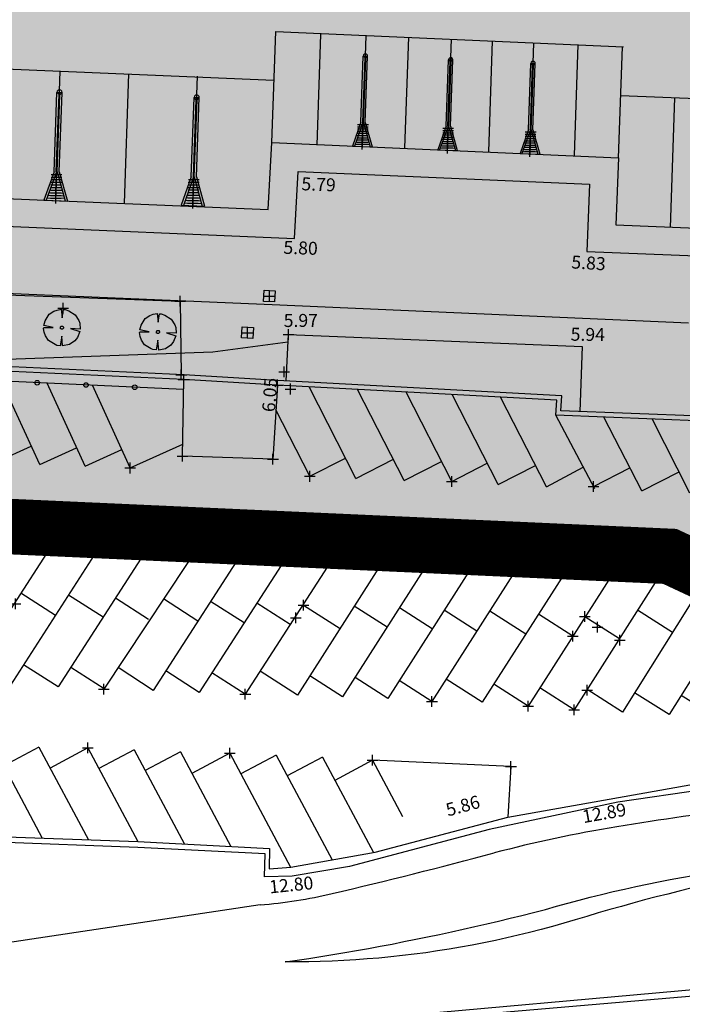
# Model space of a CAD drawing. Units: feet. Extents: x 546848 to 547528, y 4796596 to 4797622.
# Drawn here: x 547029 to 547064, y 4796628 to 4796682 of the extents above; entities that cross this region are included whole.
import ezdxf

# ---------------------------------------------------------------- set-up
doc = ezdxf.new("R2010")
doc.units = ezdxf.units.FT
doc.header["$MEASUREMENT"] = 0
doc.header["$PDMODE"] = 2
doc.header["$PDSIZE"] = 0.29
for name, color, linetype in [('linealimiteportuario', 6, 'CONTINUOUS'), ('sombra-linealimite', 151, 'CONTINUOUS'), ('URBA', 7, 'CONTINUOUS'), ('Z', 7, 'CONTINUOUS')]:
    doc.layers.add(name, color=color, linetype=linetype)
doc.styles.add('ROMANS', font='times.ttf')

msp = doc.modelspace()

# ---------------------------------------------------------------- hatches: boundary and pattern name
at = {"layer": 'sombra-linealimite'}
msp.add_hatch(color=256, dxfattribs=at).paths.add_polyline_path([(547188.331, 4797159.647), (547193.83, 4797169.419), (547197.928, 4797176.244), (547203.294, 4797183.393), (547210.473, 4797190.747), (547216.987, 4797197.246), (547224.427, 4797204.314), (547273.021, 4797248.454), (547352.61, 4797231.578), (547382.427, 4797235.77), (547376.032, 4797280.262), (547495.623, 4797322.909), (547500.414, 4797324.867), (547504.667, 4797327.237), (547509.619, 4797330.807), (547513.857, 4797334.667), (547516.964, 4797338.221), (547520.82, 4797344.066), (547523.556, 4797350.308), (547525.252, 4797355.886), (547526.052, 4797361.196), (547526.2, 4797367.346), (547525.728, 4797371.912), (547524.409, 4797377.924), (547522.35, 4797383.621), (547519.54, 4797389.164), (547516.083, 4797394.152), (547510.438, 4797399.893), (547505.133, 4797403.693), (547500.128, 4797406.435), (547495.471, 4797408.171), (547490.911, 4797409.457), (547485.299, 4797410.317), (547480.602, 4797410.531), (547474.096, 4797410.104), (547468.551, 4797408.793), (547461.096, 4797405.962), (547456.705, 4797403.292), (547452.887, 4797400.525), (547450.536, 4797398.549), (547447.016, 4797394.832), (547444.356, 4797391.585), (547372.397, 4797351.775), (547265.442, 4797477.295), (547150.018, 4797526.904), (547147.242, 4797528.609), (547144.696, 4797531.615), (547143.741, 4797535.187), (547143.871, 4797537.947), (547144.749, 4797540.187), (547128.731, 4797552.242), (547126.309, 4797548.551), (547123.353, 4797546.337), (547118.156, 4797541.105), (547110.711, 4797536.766), (547109.443, 4797534.78), (547107.98, 4797526.865), (547101.458, 4797512.313), (547056.327, 4797513.166), (547051.416, 4797511.818), (547047.47, 4797509.134), (547026.767, 4797483.803), (547005.811, 4797468.454), (547003.947, 4797469.981), (546972.321, 4797438.105), (546970.474, 4797434.291), (546960.369, 4797424.611), (546954.341, 4797416.736), (546966.263, 4797407.75), (546960.65, 4797400.142), (546959.53, 4797400.622), (546936.214, 4797365.865), (546932.35, 4797367.656), (546904.277, 4797327.037), (546900.318, 4797316.912), (546897.798, 4797304.248), (546895.388, 4797305.136), (546895.142, 4797303.147), (546900.264, 4797300.844), (546899.501, 4797298.034), (546896.336, 4797269.085), (546893.963, 4797231.652), (546893.457, 4797228.868), (546890.62, 4797229.222), (546886.858, 4797204.475), (546883.583, 4797150.391), (546885.48, 4797135.513), (546894.067, 4797136.932), (546898.524, 4797107.608), (546893.884, 4797107.004), (546893.783, 4797104.888), (546941.43, 4796981.899), (546935.483, 4796974.795), (546987.399, 4796927.54), (547051.06, 4796877.725), (547094.228, 4796850.282), (547104.49, 4796837.73), (547112.754, 4796821.148), (547115.98, 4796800.742), (547108.807, 4796734.852), (547066.424, 4796739.262), (546979.211, 4796752.939), (546965.327, 4796750.031), (546963.13, 4796720.143), (546963.406, 4796708.83), (546965.447, 4796704.196), (546962.494, 4796692.676), (546957.715, 4796653.65), (546985.522, 4796646.727), (546986.356, 4796649.224), (547000.852, 4796655.37), (547016.609, 4796650.365), (547020.062, 4796648.769), (547025.292, 4796645.111), (547025.819, 4796654.285), (547063.66, 4796652.575), (547073.369, 4796648.036), (547127.956, 4796654.874), (547131.952, 4796661.009), (547142.449, 4796664.029), (547155.611, 4796675.166), (547162.527, 4796690.335), (547165.818, 4796697.779), (547174.102, 4796713.627), (547180.774, 4796721.896), (547195.255, 4796739.571), (547200.568, 4796754.848), (547204.151, 4796786.85), (547207.414, 4796793.942), (547209.542, 4796797.872), (547215.902, 4796808.212), (547219.31, 4796818.691), (547220.466, 4796829.285), (547222.367, 4796837.586), (547217.916, 4796848.122), (547209.962, 4796864.268), (547201.587, 4796876.443), (547197.701, 4796880.667), (547194.776, 4796884.052), (547183.986, 4796893.665), (547173.118, 4796901.739), (547152.019, 4796915.721), (547145.056, 4796924.932), (547138.951, 4796927.807), (547130.09, 4796939.804), (547134.383, 4796974.8), (547134.895, 4796978.84), (547139.448, 4797001.035), (547150.757, 4797034.814), (547151.832, 4797037.791), (547160.707, 4797077.673), (547165.185, 4797093.282), (547177.843, 4797132.378), (547183.564, 4797148.399)])

# ---------------------------------------------------------------- linework, layer by layer
at = {"layer": 'linealimiteportuario', "color": 6, "const_width": 3}
msp.add_lwpolyline([(547025.819, 4796654.285), (547063.66, 4796652.575), (547073.369, 4796648.036), (547127.956, 4796654.874), (547131.952, 4796661.009), (547142.449, 4796664.029), (547155.611, 4796675.166), (547162.527, 4796690.335), (547165.818, 4796697.779), (547174.102, 4796713.627), (547180.774, 4796721.896), (547195.255, 4796739.571)], dxfattribs=at)
msp.add_lwpolyline([(547025.819, 4796654.285), (547063.66, 4796652.575), (547073.369, 4796648.036), (547127.956, 4796654.874), (547131.952, 4796661.009), (547142.449, 4796664.029), (547155.611, 4796675.166), (547162.527, 4796690.335), (547165.818, 4796697.779), (547174.102, 4796713.627), (547180.774, 4796721.896), (547195.255, 4796739.571)], dxfattribs=at)
msp.add_lwpolyline([(547025.819, 4796654.285), (547063.66, 4796652.575), (547073.369, 4796648.036), (547127.956, 4796654.874), (547131.952, 4796661.009), (547142.449, 4796664.029), (547155.611, 4796675.166), (547162.527, 4796690.335), (547165.818, 4796697.779), (547174.102, 4796713.627), (547180.774, 4796721.896), (547195.255, 4796739.571)], dxfattribs=at)
at = {"layer": 'URBA', "color": 7}
for p, q in [((547042.157, 4796674.933), (547042.361, 4796680.93)), ((547042.361, 4796680.93), (547061.153, 4796680.106)), ((547044.598, 4796674.802), (547044.802, 4796680.799)), ((547047.047, 4796674.719), (547047.25, 4796680.715)), ((547049.345, 4796674.641), (547049.549, 4796680.637)), ((547051.654, 4796674.517), (547051.857, 4796680.513)), ((547053.872, 4796674.441), (547054.076, 4796680.438)), ((547056.106, 4796674.321), (547056.31, 4796680.318)), ((547058.505, 4796674.24), (547058.709, 4796680.237)), ((547060.89, 4796674.111), (547061.098, 4796680.108)), ((547015.421, 4796679.439), (547042.256, 4796678.31)), ((547046.967, 4796676.031), (547047.094, 4796679.61)), ((547047.064, 4796676.027), (547047.189, 4796679.509)), ((547047.085, 4796676.026), (547047.209, 4796679.508)), ((547047.189, 4796679.509), (547047.094, 4796679.61)), ((547047.094, 4796679.61), (547047.33, 4796679.602)), ((547047.105, 4796676.026), (547047.229, 4796679.508)), ((547047.189, 4796679.509), (547047.229, 4796679.508)), ((547047.203, 4796676.022), (547047.33, 4796679.602)), ((547047.229, 4796679.508), (547047.33, 4796679.602)), ((547051.574, 4796675.828), (547051.702, 4796679.408)), ((547051.672, 4796675.825), (547051.796, 4796679.307)), ((547051.692, 4796675.824), (547051.816, 4796679.306)), ((547051.796, 4796679.307), (547051.702, 4796679.408)), ((547051.702, 4796679.408), (547051.938, 4796679.4)), ((547051.796, 4796679.307), (547051.836, 4796679.306)), ((547051.81, 4796675.82), (547051.938, 4796679.4)), ((547051.836, 4796679.306), (547051.938, 4796679.4)), ((547030.481, 4796671.803), (547030.718, 4796678.795)), ((547051.712, 4796675.824), (547051.836, 4796679.306)), ((547056.026, 4796675.633), (547056.154, 4796679.213)), ((547056.124, 4796675.63), (547056.248, 4796679.112)), ((547056.144, 4796675.629), (547056.268, 4796679.111)), ((547056.248, 4796679.112), (547056.154, 4796679.213)), ((547056.154, 4796679.213), (547056.39, 4796679.205)), ((547056.165, 4796675.628), (547056.289, 4796679.11)), ((547056.248, 4796679.112), (547056.289, 4796679.11)), ((547056.262, 4796675.625), (547056.39, 4796679.205)), ((547056.289, 4796679.11), (547056.39, 4796679.205)), ((547034.183, 4796671.655), (547034.42, 4796678.647)), ((547037.893, 4796671.53), (547038.13, 4796678.522)), ((547030.387, 4796673.36), (547030.539, 4796677.644)), ((547030.504, 4796673.356), (547030.652, 4796677.523)), ((547030.528, 4796673.355), (547030.676, 4796677.522)), ((547030.652, 4796677.523), (547030.539, 4796677.644)), ((547030.539, 4796677.644), (547030.822, 4796677.634)), ((547030.552, 4796673.354), (547030.701, 4796677.521)), ((547030.652, 4796677.523), (547030.701, 4796677.521)), ((547030.669, 4796673.35), (547030.822, 4796677.634)), ((547030.701, 4796677.521), (547030.822, 4796677.634)), ((547037.799, 4796673.087), (547037.952, 4796677.371)), ((547037.916, 4796673.083), (547038.065, 4796677.25)), ((547037.941, 4796673.082), (547038.089, 4796677.249)), ((547038.065, 4796677.25), (547037.952, 4796677.371)), ((547037.952, 4796677.371), (547038.234, 4796677.361)), ((547037.965, 4796673.081), (547038.113, 4796677.248)), ((547038.065, 4796677.25), (547038.113, 4796677.248)), ((547038.082, 4796673.077), (547038.234, 4796677.361)), ((547038.113, 4796677.248), (547038.234, 4796677.361)), ((547061.016, 4796677.481), (547090.047, 4796676.311)), ((547063.694, 4796670.353), (547063.931, 4796677.345)), ((547046.967, 4796676.031), (547046.51, 4796674.743)), ((547047.069, 4796676.027), (547046.612, 4796674.74)), ((547046.944, 4796675.673), (547047.201, 4796675.664)), ((547046.985, 4796675.79), (547047.168, 4796675.783)), ((547047.026, 4796675.906), (547047.135, 4796675.902)), ((547047.064, 4796676.027), (547047.105, 4796676.026)), ((547047.1, 4796676.026), (547047.465, 4796674.709)), ((547047.203, 4796676.022), (547047.567, 4796674.706)), ((547051.574, 4796675.828), (547051.117, 4796674.541)), ((547051.676, 4796675.825), (547051.219, 4796674.538)), ((547051.592, 4796675.588), (547051.775, 4796675.581)), ((547051.634, 4796675.704), (547051.742, 4796675.7)), ((547051.672, 4796675.825), (547051.712, 4796675.824)), ((547051.708, 4796675.824), (547052.072, 4796674.507)), ((547051.81, 4796675.82), (547052.174, 4796674.504)), ((547056.026, 4796675.633), (547055.569, 4796674.346)), ((547056.129, 4796675.63), (547055.671, 4796674.342)), ((547056.124, 4796675.63), (547056.165, 4796675.628)), ((547056.16, 4796675.628), (547056.524, 4796674.312)), ((547056.262, 4796675.625), (547056.627, 4796674.308)), ((547046.736, 4796675.09), (547047.366, 4796675.067)), ((547046.778, 4796675.206), (547047.333, 4796675.187)), ((547046.819, 4796675.323), (547047.3, 4796675.306)), ((547046.861, 4796675.44), (547047.267, 4796675.425)), ((547046.902, 4796675.556), (547047.234, 4796675.545)), ((547051.426, 4796675.121), (547051.907, 4796675.104)), ((547051.468, 4796675.238), (547051.874, 4796675.223)), ((547051.509, 4796675.354), (547051.841, 4796675.342)), ((547051.551, 4796675.471), (547051.808, 4796675.462)), ((547055.962, 4796675.159), (547056.293, 4796675.147)), ((547056.003, 4796675.276), (547056.26, 4796675.266)), ((547056.044, 4796675.392), (547056.227, 4796675.386)), ((547056.086, 4796675.509), (547056.194, 4796675.505)), ((547041.962, 4796671.316), (547042.156, 4796674.933)), ((547042.156, 4796674.933), (547060.89, 4796674.111)), ((547046.51, 4796674.743), (547047.567, 4796674.706)), ((547046.653, 4796674.856), (547047.432, 4796674.829)), ((547046.695, 4796674.973), (547047.399, 4796674.948)), ((547051.117, 4796674.541), (547052.174, 4796674.504)), ((547051.261, 4796674.654), (547052.039, 4796674.627)), ((547051.302, 4796674.771), (547052.006, 4796674.746)), ((547051.344, 4796674.888), (547051.973, 4796674.865)), ((547051.385, 4796675.004), (547051.94, 4796674.985)), ((547055.754, 4796674.576), (547056.458, 4796674.551)), ((547055.796, 4796674.692), (547056.425, 4796674.67)), ((547055.837, 4796674.809), (547056.392, 4796674.789)), ((547055.879, 4796674.926), (547056.359, 4796674.909)), ((547055.92, 4796675.042), (547056.326, 4796675.028)), ((547055.569, 4796674.346), (547056.627, 4796674.308)), ((547055.713, 4796674.459), (547056.491, 4796674.431)), ((547060.89, 4796674.111), (547060.734, 4796670.487)), ((547030.387, 4796673.36), (547029.84, 4796671.82)), ((547030.509, 4796673.356), (547029.962, 4796671.815)), ((547030.359, 4796672.932), (547030.667, 4796672.921)), ((547030.408, 4796673.072), (547030.627, 4796673.064)), ((547030.458, 4796673.211), (547030.588, 4796673.207)), ((547030.504, 4796673.356), (547030.552, 4796673.354)), ((547030.547, 4796673.354), (547030.983, 4796671.779)), ((547030.669, 4796673.35), (547031.105, 4796671.775)), ((547037.799, 4796673.087), (547037.252, 4796671.547)), ((547037.922, 4796673.083), (547037.375, 4796671.542)), ((547037.871, 4796672.938), (547038, 4796672.934)), ((547037.916, 4796673.083), (547037.965, 4796673.081)), ((547037.959, 4796673.081), (547038.395, 4796671.506)), ((547038.082, 4796673.077), (547038.518, 4796671.502)), ((547043.38, 4796669.755), (547043.574, 4796673.369)), ((547043.574, 4796673.369), (547059.327, 4796672.678)), ((547015.126, 4796672.445), (547041.962, 4796671.316)), ((547030.21, 4796672.513), (547030.785, 4796672.493)), ((547030.26, 4796672.653), (547030.746, 4796672.636)), ((547030.309, 4796672.792), (547030.706, 4796672.778)), ((547037.722, 4796672.519), (547038.119, 4796672.505)), ((547037.771, 4796672.659), (547038.079, 4796672.648)), ((547037.821, 4796672.799), (547038.04, 4796672.791)), ((547059.327, 4796672.678), (547059.17, 4796669.049)), ((547030.012, 4796671.955), (547030.943, 4796671.922)), ((547030.061, 4796672.095), (547030.904, 4796672.064)), ((547030.111, 4796672.234), (547030.864, 4796672.207)), ((547030.161, 4796672.374), (547030.825, 4796672.35)), ((547037.523, 4796671.961), (547038.277, 4796671.934)), ((547037.573, 4796672.101), (547038.237, 4796672.077)), ((547037.623, 4796672.24), (547038.198, 4796672.22)), ((547037.672, 4796672.38), (547038.158, 4796672.362)), ((547029.84, 4796671.82), (547031.105, 4796671.775)), ((547037.252, 4796671.547), (547038.518, 4796671.502)), ((547037.424, 4796671.682), (547038.356, 4796671.649)), ((547037.474, 4796671.821), (547038.316, 4796671.791)), ((547013.713, 4796671.003), (547043.38, 4796669.755)), ((547060.734, 4796670.487), (547091.13, 4796669.262)), ((547059.17, 4796669.049), (547091.433, 4796667.749)), ((547042.171, 4796666.173), (547011.432, 4796667.458)), ((547026.139, 4796666.769), (547037.198, 4796666.369)), ((547037.198, 4796666.369), (547037.262, 4796662.39)), ((547064.667, 4796665.174), (547042.171, 4796666.173)), ((547042.923, 4796662.06), (547043.06, 4796664.566)), ((547043.06, 4796664.566), (547058.927, 4796663.914)), ((547043.019, 4796664.153), (547038.973, 4796663.612)), ((547058.927, 4796663.914), (547058.792, 4796660.4)), ((547038.973, 4796663.612), (547025.501, 4796663.134)), ((547037.403, 4796662.384), (547025.002, 4796662.954)), ((547037.39, 4796662.134), (547024.991, 4796662.704)), ((547042.467, 4796662.085), (547037.403, 4796662.384)), ((547037.362, 4796661.595), (547024.968, 4796662.165)), ((547029.609, 4796657.532), (547027.553, 4796662.046)), ((547032.059, 4796657.442), (547030.013, 4796661.933)), ((547034.497, 4796657.351), (547032.461, 4796661.82)), ((547037.332, 4796657.995), (547037.39, 4796662.134)), ((547042.453, 4796661.835), (547037.39, 4796662.134)), ((547042.453, 4796661.835), (547042.215, 4796657.831)), ((547057.561, 4796661.008), (547042.453, 4796661.835)), ((547057.831, 4796661.244), (547042.467, 4796662.085)), ((547037.383, 4796661.594), (547037.362, 4796661.595)), ((547046.699, 4796656.791), (547044.166, 4796661.742)), ((547049.309, 4796656.676), (547046.79, 4796661.598)), ((547051.883, 4796656.628), (547049.414, 4796661.454)), ((547054.385, 4796656.451), (547051.895, 4796661.319)), ((547057.766, 4796660.439), (547057.831, 4796661.244)), ((547056.994, 4796656.336), (547054.519, 4796661.175)), ((547057.496, 4796660.199), (547057.561, 4796661.008)), ((547044.207, 4796656.901), (547042.373, 4796660.487)), ((547059.607, 4796656.22), (547057.496, 4796660.199)), ((547065.596, 4796659.888), (547057.496, 4796660.199)), ((547065.377, 4796660.147), (547057.766, 4796660.439)), ((547062.139, 4796656.108), (547060.097, 4796660.1)), ((547064.748, 4796655.992), (547062.698, 4796660)), ((547034.497, 4796657.351), (547037.341, 4796658.647)), ((547027.159, 4796657.621), (547029.154, 4796658.53)), ((547029.609, 4796657.532), (547031.604, 4796658.44)), ((547032.059, 4796657.442), (547034.044, 4796658.346)), ((547042.215, 4796657.831), (547037.332, 4796657.995)), ((547044.207, 4796656.901), (547046.137, 4796657.889)), ((547046.699, 4796656.791), (547048.72, 4796657.825)), ((547049.309, 4796656.676), (547051.33, 4796657.71)), ((547051.883, 4796656.628), (547053.794, 4796657.606)), ((547054.385, 4796656.451), (547056.406, 4796657.485)), ((547056.994, 4796656.336), (547058.985, 4796657.391)), ((547059.536, 4796656.352), (547061.5, 4796657.357)), ((547062.139, 4796656.108), (547064.16, 4796657.142)), ((547031.014, 4796654.355), (547025.473, 4796645.752)), ((547028.482, 4796654.377), (547030.282, 4796653.218)), ((547031.08, 4796654.317), (547032.884, 4796653.156)), ((547033.551, 4796654.192), (547028.031, 4796645.622)), ((547036.132, 4796654.098), (547030.608, 4796645.521)), ((547038.712, 4796653.903), (547033.069, 4796645.399)), ((547033.551, 4796654.192), (547035.418, 4796652.989)), ((547041.271, 4796653.91), (547035.738, 4796645.32)), ((547036.132, 4796654.098), (547038.013, 4796652.85)), ((547043.766, 4796653.819), (547038.229, 4796645.222)), ((547038.712, 4796653.903), (547040.518, 4796652.741)), ((547041.271, 4796653.91), (547043.076, 4796652.747)), ((547043.766, 4796653.819), (547045.571, 4796652.656)), ((547046.261, 4796653.727), (547040.72, 4796645.124)), ((547049.007, 4796653.636), (547043.536, 4796645.068)), ((547051.449, 4796653.555), (547045.978, 4796644.987)), ((547046.261, 4796653.727), (547048.253, 4796652.456)), ((547053.891, 4796653.473), (547048.42, 4796644.905)), ((547049.007, 4796653.636), (547050.778, 4796652.505)), ((547056.278, 4796653.305), (547050.807, 4796644.737)), ((547051.449, 4796653.555), (547053.221, 4796652.423)), ((547058.99, 4796653.257), (547053.519, 4796644.689)), ((547053.891, 4796653.473), (547055.663, 4796652.342)), ((547056.278, 4796653.305), (547058.227, 4796652.061)), ((547058.99, 4796653.257), (547060.847, 4796652.072)), ((547061.476, 4796653.057), (547056.005, 4796644.489)), ((547063.999, 4796652.939), (547058.491, 4796644.289)), ((547066.494, 4796652.782), (547061.106, 4796644.157)), ((547061.476, 4796653.057), (547063.325, 4796651.88)), ((547069.08, 4796652.754), (547063.63, 4796644.03)), ((547063.999, 4796652.939), (547065.864, 4796651.774)), ((547030.454, 4796649.384), (547028.587, 4796650.586)), ((547033.031, 4796649.283), (547031.164, 4796650.485)), ((547035.492, 4796649.161), (547033.697, 4796650.317)), ((547038.161, 4796649.081), (547036.305, 4796650.276)), ((547040.652, 4796648.984), (547038.847, 4796650.146)), ((547043.143, 4796648.886), (547041.338, 4796650.049)), ((547043.859, 4796649.941), (547045.84, 4796648.677)), ((547048.378, 4796648.746), (547046.606, 4796649.877)), ((547050.821, 4796648.664), (547049.049, 4796649.796)), ((547053.235, 4796648.54), (547051.463, 4796649.671)), ((547055.873, 4796648.375), (547053.925, 4796649.619)), ((547063.8, 4796648.47), (547061.917, 4796649.669)), ((547058.412, 4796648.266), (547056.559, 4796649.45)), ((547059.065, 4796649.331), (547060.941, 4796648.137)), ((547030.608, 4796645.521), (547028.741, 4796646.724)), ((547033.086, 4796645.424), (547031.29, 4796646.58)), ((547035.738, 4796645.32), (547033.849, 4796646.574)), ((547038.229, 4796645.222), (547036.424, 4796646.385)), ((547043.536, 4796645.068), (547041.52, 4796646.366)), ((547040.72, 4796645.124), (547038.915, 4796646.287)), ((547045.978, 4796644.987), (547044.206, 4796646.118)), ((547048.42, 4796644.905), (547046.648, 4796646.037)), ((547050.807, 4796644.737), (547049.035, 4796645.869)), ((547053.519, 4796644.689), (547051.571, 4796645.934)), ((547056.005, 4796644.489), (547054.149, 4796645.675)), ((547058.491, 4796644.289), (547056.635, 4796645.475)), ((547061.106, 4796644.157), (547059.186, 4796645.38)), ((547063.63, 4796644.03), (547061.757, 4796645.2)), ((547066.137, 4796643.903), (547064.277, 4796645.066)), ((547027.064, 4796642.38), (547029.747, 4796637.356)), ((547029.565, 4796642.273), (547027.663, 4796641.258)), ((547029.565, 4796642.273), (547032.24, 4796637.263)), ((547032.21, 4796642.228), (547030.171, 4796641.14)), ((547032.21, 4796642.228), (547034.919, 4796637.163)), ((547034.711, 4796642.121), (547032.811, 4796641.105)), ((547034.711, 4796642.121), (547037.427, 4796637.034)), ((547037.212, 4796642.014), (547035.31, 4796640.999)), ((547037.212, 4796642.014), (547039.94, 4796636.904)), ((547039.883, 4796641.945), (547037.833, 4796640.851)), ((547039.883, 4796641.945), (547043.169, 4796635.791)), ((547042.384, 4796641.838), (547040.482, 4796640.823)), ((547042.384, 4796641.838), (547045.405, 4796636.181)), ((547044.885, 4796641.731), (547042.983, 4796640.716)), ((547044.885, 4796641.731), (547047.64, 4796636.571)), ((547047.595, 4796641.557), (547045.559, 4796640.47)), ((547047.595, 4796641.557), (547049.218, 4796638.518)), ((547055.076, 4796641.217), (547047.595, 4796641.557)), ((547054.914, 4796638.477), (547073.249, 4796641.757)), ((547055.076, 4796641.217), (547054.914, 4796638.477)), ((547067.84, 4796640.303), (547060.855, 4796639.297)), ((547060.855, 4796639.297), (547053.902, 4796637.826)), ((547047.743, 4796636.588), (547054.914, 4796638.477)), ((547053.902, 4796637.826), (547046.343, 4796635.825)), ((547027.203, 4796637.45), (547034.919, 4796637.163)), ((547034.905, 4796636.852), (547027.191, 4796637.139)), ((547041.79, 4796636.497), (547034.905, 4796636.852)), ((547034.919, 4796637.163), (547042.029, 4796636.796)), ((547042.029, 4796636.796), (547042.007, 4796635.694)), ((547041.765, 4796635.259), (547041.79, 4796636.497)), ((547043.173, 4796635.791), (547047.743, 4796636.588)), ((547042.007, 4796635.694), (547043.173, 4796635.791)), ((547043.173, 4796635.791), (547043.173, 4796635.791)), ((547046.343, 4796635.825), (547043.261, 4796635.288)), ((547043.261, 4796635.288), (547041.765, 4796635.259)), ((547063.674, 4796635.111), (547064.294, 4796635.221)), ((547064.294, 4796635.221), (547064.924, 4796635.331)), ((547061.204, 4796634.601), (547061.824, 4796634.731)), ((547061.824, 4796634.731), (547062.444, 4796634.861)), ((547062.444, 4796634.861), (547063.054, 4796634.991)), ((547063.054, 4796634.991), (547063.674, 4796635.111)), ((547064.804, 4796634.641), (547064.174, 4796634.491)), ((547058.754, 4796634.001), (547059.364, 4796634.161)), ((547059.364, 4796634.161), (547059.974, 4796634.311)), ((547059.974, 4796634.311), (547060.594, 4796634.461)), ((547060.594, 4796634.461), (547061.204, 4796634.601)), ((547062.924, 4796634.171), (547062.294, 4796634.011)), ((547063.544, 4796634.331), (547062.924, 4796634.171)), ((547064.174, 4796634.491), (547063.544, 4796634.331)), ((547041.519, 4796633.746), (547027.877, 4796631.692)), ((547056.934, 4796633.501), (547057.534, 4796633.671)), ((547057.534, 4796633.671), (547058.144, 4796633.841)), ((547058.144, 4796633.841), (547058.754, 4796634.001)), ((547061.044, 4796633.661), (547060.414, 4796633.491)), ((547061.664, 4796633.841), (547061.044, 4796633.661)), ((547062.294, 4796634.011), (547061.664, 4796633.841)), ((547055.034, 4796633.021), (547055.664, 4796633.171)), ((547055.664, 4796633.171), (547056.294, 4796633.331)), ((547056.294, 4796633.331), (547056.934, 4796633.501)), ((547059.174, 4796633.121), (547058.554, 4796632.941)), ((547059.794, 4796633.311), (547059.174, 4796633.121)), ((547060.414, 4796633.491), (547059.794, 4796633.311)), ((547052.494, 4796632.431), (547053.124, 4796632.571)), ((547053.124, 4796632.571), (547053.764, 4796632.721)), ((547053.764, 4796632.721), (547054.394, 4796632.871)), ((547054.394, 4796632.871), (547055.034, 4796633.021)), ((547057.314, 4796632.571), (547056.704, 4796632.411)), ((547057.934, 4796632.751), (547057.314, 4796632.571)), ((547058.554, 4796632.941), (547057.934, 4796632.751)), ((547049.934, 4796631.891), (547050.574, 4796632.021)), ((547050.574, 4796632.021), (547051.214, 4796632.151)), ((547051.214, 4796632.151), (547051.854, 4796632.291)), ((547051.854, 4796632.291), (547052.494, 4796632.431)), ((547054.854, 4796631.961), (547054.234, 4796631.821)), ((547055.474, 4796632.101), (547054.854, 4796631.961)), ((547056.084, 4796632.251), (547055.474, 4796632.101)), ((547056.704, 4796632.411), (547056.084, 4796632.251)), ((547047.374, 4796631.391), (547048.014, 4796631.511)), ((547048.014, 4796631.511), (547048.654, 4796631.631)), ((547048.654, 4796631.631), (547049.294, 4796631.761)), ((547049.294, 4796631.761), (547049.934, 4796631.891)), ((547052.354, 4796631.461), (547051.734, 4796631.351)), ((547052.984, 4796631.571), (547052.354, 4796631.461)), ((547053.604, 4796631.691), (547052.984, 4796631.571)), ((547054.234, 4796631.821), (547053.604, 4796631.691)), ((547044.154, 4796630.851), (547044.804, 4796630.951)), ((547044.804, 4796630.951), (547045.444, 4796631.061)), ((547045.444, 4796631.061), (547046.094, 4796631.171)), ((547046.094, 4796631.171), (547046.734, 4796631.281)), ((547046.734, 4796631.281), (547047.374, 4796631.391)), ((547048.584, 4796630.941), (547047.944, 4796630.871)), ((547049.214, 4796631.001), (547048.584, 4796630.941)), ((547049.844, 4796631.081), (547049.214, 4796631.001)), ((547050.474, 4796631.161), (547049.844, 4796631.081)), ((547051.104, 4796631.261), (547050.474, 4796631.161)), ((547051.734, 4796631.351), (547051.104, 4796631.261)), ((547042.874, 4796630.661), (547043.514, 4796630.751)), ((547043.504, 4796630.661), (547042.874, 4796630.661)), ((547044.144, 4796630.661), (547043.504, 4796630.661)), ((547043.514, 4796630.751), (547044.154, 4796630.851)), ((547044.774, 4796630.681), (547044.144, 4796630.661)), ((547045.414, 4796630.701), (547044.774, 4796630.681)), ((547046.044, 4796630.741), (547045.414, 4796630.701)), ((547046.684, 4796630.771), (547046.044, 4796630.741)), ((547047.314, 4796630.821), (547046.684, 4796630.771)), ((547047.944, 4796630.871), (547047.314, 4796630.821)), ((547047.702, 4796627.357), (547086.545, 4796630.7)), ((547047.614, 4796627.621), (547065.314, 4796629.201))]:
    msp.add_line(p, q, dxfattribs=at)
for points in [[(547041.706, 4796666.352), (547041.739, 4796666.951), (547042.338, 4796666.919), (547042.305, 4796666.32), (547041.706, 4796666.352)], [(547030.091, 4796664.24), (547029.926, 4796664.498), (547029.859, 4796664.683), (547029.82, 4796664.896), (547029.835, 4796664.938), (547030.33, 4796664.943), (547029.837, 4796665.051), (547029.899, 4796665.305), (547030.117, 4796665.654), (547030.375, 4796665.819), (547030.56, 4796665.886), (547030.773, 4796665.925), (547030.821, 4796665.471), (547030.9, 4796665.908), (547030.985, 4796665.907), (547031.182, 4796665.846), (547031.531, 4796665.628), (547031.723, 4796665.313), (547031.777, 4796665.17), (547031.8, 4796664.859), (547031.277, 4796664.883), (547031.769, 4796664.718), (547031.65, 4796664.409), (547031.505, 4796664.214), (547031.218, 4796664.021), (547030.849, 4796663.943), (547030.802, 4796664.482), (547030.722, 4796663.96), (547030.538, 4796663.977), (547030.44, 4796664.022), (547030.091, 4796664.24)], [(547030.739, 4796664.865), (547030.739, 4796664.893), (547030.726, 4796664.907), (547030.726, 4796664.907), (547030.726, 4796664.936), (547030.727, 4796664.964), (547030.741, 4796664.978), (547030.755, 4796664.992), (547030.755, 4796664.992), (547030.77, 4796665.006), (547030.784, 4796665.019), (547030.813, 4796665.019), (547030.841, 4796665.018), (547030.841, 4796665.018), (547030.855, 4796665.004), (547030.883, 4796665.003), (547030.882, 4796664.975), (547030.896, 4796664.961), (547030.896, 4796664.961), (547030.896, 4796664.932), (547030.895, 4796664.904), (547030.881, 4796664.89), (547030.866, 4796664.876), (547030.866, 4796664.876), (547030.852, 4796664.863), (547030.838, 4796664.849), (547030.809, 4796664.849), (547030.781, 4796664.85), (547030.781, 4796664.85), (547030.767, 4796664.864), (547030.739, 4796664.865)], [(547040.522, 4796664.377), (547040.555, 4796664.976), (547041.154, 4796664.944), (547041.121, 4796664.345), (547040.522, 4796664.377)]]:
    msp.add_lwpolyline(points, dxfattribs=at)
at = {"layer": 'URBA', "color": 7, "elevation": -3.7}
for points in [[(547035.28, 4796664.008), (547035.115, 4796664.266), (547035.047, 4796664.451), (547035.009, 4796664.664), (547035.024, 4796664.706), (547035.519, 4796664.711), (547035.026, 4796664.819), (547035.087, 4796665.073), (547035.306, 4796665.422), (547035.564, 4796665.587), (547035.749, 4796665.654), (547035.962, 4796665.693), (547036.01, 4796665.239), (547036.089, 4796665.676), (547036.174, 4796665.675), (547036.371, 4796665.614), (547036.72, 4796665.395), (547036.912, 4796665.081), (547036.966, 4796664.938), (547036.989, 4796664.627), (547036.466, 4796664.651), (547036.958, 4796664.486), (547036.839, 4796664.177), (547036.694, 4796663.982), (547036.407, 4796663.789), (547036.038, 4796663.711), (547035.991, 4796664.249), (547035.911, 4796663.728), (547035.727, 4796663.745), (547035.629, 4796663.789), (547035.28, 4796664.008)], [(547035.928, 4796664.632), (547035.928, 4796664.661), (547035.914, 4796664.675), (547035.914, 4796664.675), (547035.915, 4796664.703), (547035.916, 4796664.732), (547035.93, 4796664.746), (547035.944, 4796664.759), (547035.944, 4796664.759), (547035.959, 4796664.773), (547035.973, 4796664.787), (547036.001, 4796664.787), (547036.03, 4796664.786), (547036.03, 4796664.786), (547036.044, 4796664.772), (547036.072, 4796664.771), (547036.071, 4796664.743), (547036.085, 4796664.728), (547036.085, 4796664.728), (547036.085, 4796664.7), (547036.084, 4796664.672), (547036.07, 4796664.658), (547036.055, 4796664.644), (547036.055, 4796664.644), (547036.041, 4796664.63), (547036.027, 4796664.616), (547035.998, 4796664.617), (547035.97, 4796664.618), (547035.97, 4796664.618), (547035.956, 4796664.632), (547035.928, 4796664.632)]]:
    msp.add_lwpolyline(points, dxfattribs=at)
at = {"layer": 'URBA', "color": 7}
for centre in [(547029.472, 4796661.958), (547032.109, 4796661.836), (547034.746, 4796661.715)]:
    msp.add_circle(centre, 0.124, dxfattribs=at)
for centre, radius, start, end in [((547047.212, 4796679.606), 0.118, 357.9591, 177.9591), ((547051.82, 4796679.404), 0.118, 357.9591, 177.9591), ((547056.272, 4796679.209), 0.118, 357.9591, 177.9591), ((547030.681, 4796677.639), 0.141, 357.9591, 177.9591), ((547038.093, 4796677.366), 0.141, 357.9591, 177.9591), ((547093.588, 4796437.283), 203.342, 97.23446, 99.27989), ((547072.082, 4796568.902), 69.978, 99.27989, 104.82964), ((546966.331, 4796968.316), 343.199, 283.32299, 284.82964), ((547039.586, 4796658.981), 25.308, 274.3788, 283.323)]:
    msp.add_arc(centre, radius, start, end, dxfattribs=at)
for p in [(547047.081, 4796675.908), (547047.06, 4796675.316), (547047.064, 4796675.435), (547047.068, 4796675.553), (547047.072, 4796675.671), (547047.076, 4796675.79), (547051.675, 4796675.351), (547051.679, 4796675.469), (547051.684, 4796675.588), (547051.688, 4796675.706), (547056.136, 4796675.392), (547056.14, 4796675.511), (547047.043, 4796674.843), (547047.047, 4796674.961), (547047.051, 4796675.08), (547047.055, 4796675.198), (547051.658, 4796674.878), (547051.663, 4796674.996), (547051.667, 4796675.114), (547051.671, 4796675.233), (547056.115, 4796674.801), (547056.119, 4796674.919), (547056.123, 4796675.037), (547056.127, 4796675.156), (547056.132, 4796675.274), (547051.65, 4796674.641), (547051.654, 4796674.759), (547056.102, 4796674.446), (547056.106, 4796674.564), (547056.111, 4796674.682), (547030.523, 4796673.213), (547030.503, 4796672.647), (547030.508, 4796672.788), (547030.513, 4796672.93), (547030.518, 4796673.072), (547037.925, 4796672.657), (547037.93, 4796672.799), (547037.935, 4796672.94), (547030.488, 4796672.222), (547030.493, 4796672.364), (547030.498, 4796672.505), (547037.91, 4796672.232), (547037.915, 4796672.374), (547037.92, 4796672.515), (547030.478, 4796671.939), (547030.483, 4796672.08), (547037.89, 4796671.666), (547037.895, 4796671.807), (547037.9, 4796671.949), (547037.905, 4796672.091), (547037.198, 4796666.369, 3.568), (547042.022, 4796666.635, 3.548), (547030.882, 4796665.987, 3.597), (547040.838, 4796664.66, 3.583), (547043.06, 4796664.566, 3.637), (547042.826, 4796662.55, 3.723), (547037.262, 4796662.39, 3.69), (547037.39, 4796662.134, 11.173), (547042.453, 4796661.835, 10.959), (547043.157, 4796661.619, 10.968), (547037.332, 4796657.995, 10.951), (547042.215, 4796657.831, 10.996), (547034.497, 4796657.351, 10.944), (547044.207, 4796656.901, 10.981), (547051.883, 4796656.628, 10.798), (547059.536, 4796656.352, 10.657), (547031.08, 4796654.317, 10.974), (547038.712, 4796653.903, 10.955), (547046.261, 4796653.727, 10.935), (547053.891, 4796653.473, 10.778), (547061.476, 4796653.057, 10.641), (547063.999, 4796652.939, 10.596), (547028.296, 4796650.004, 11.016), (547043.859, 4796649.941, 10.981), (547043.444, 4796649.26, 10.989), (547059.065, 4796649.331, 10.729), (547059.747, 4796648.749, 10.707), (547058.412, 4796648.266), (547058.412, 4796648.266, 10.754), (547060.955, 4796648.053, 10.706), (547033.069, 4796645.399, 11.021), (547040.72, 4796645.124, 11.026), (547059.198, 4796645.351, 10.764), (547050.807, 4796644.737, 10.909), (547056.005, 4796644.489, 10.82), (547058.491, 4796644.289, 10.78), (547032.21, 4796642.228, 11.036), (547039.883, 4796641.945, 11.052), (547047.595, 4796641.557, 11.005), (547055.076, 4796641.217, 10.862)]:
    msp.add_point(p, dxfattribs=at)

# ---------------------------------------------------------------- texts
at = {"layer": 'Z', "style": 'ROMANS'}
for s, rotation, p in [('5.79', 357.8747, (547043.741, 4796672.361)), ('5.80', 358.0513, (547042.77, 4796668.926)), ('5.83', 356.6637, (547058.323, 4796668.137)), ('5.97', 0.393, (547042.795, 4796664.967)), ('5.94', 359.2719, (547058.296, 4796664.23)), ('6.05', 85.7809, (547042.322, 4796660.352)), ('5.86', 15.2042, (547051.673, 4796638.519)), ('12.89', 9.9041, (547059.003, 4796638.16)), ('12.80', 5.7439, (547042.051, 4796634.362))]:
    msp.add_text(s, height=0.7, rotation=rotation, dxfattribs=at).set_placement(p)

doc.saveas('drawing.dxf')
